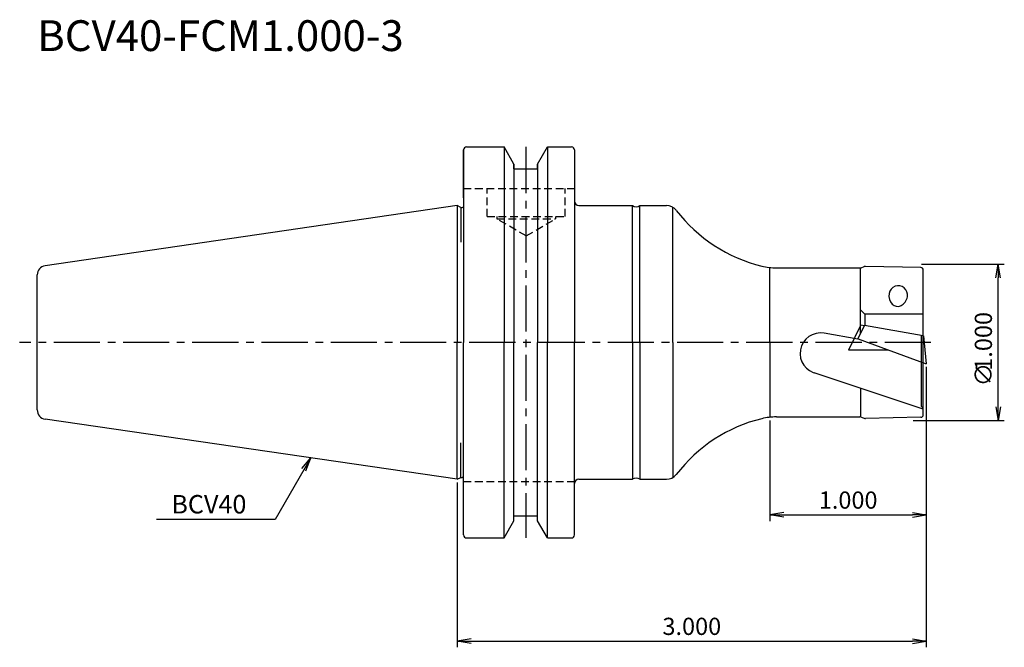
# Model space of a CAD drawing. Extents: x -71 to 89, y -50 to 52.
import ezdxf
from ezdxf.enums import TextEntityAlignment as Align

# ---------------------------------------------------------------- set-up
doc = ezdxf.new("R2010")
doc.units = 0
doc.header["$LTSCALE"] = 10
doc.header["$PDMODE"] = 1
doc.header["$PDSIZE"] = -5
doc.linetypes.add('CENTER2', pattern=[1.125, 0.75, -0.125, 0.125, -0.125])
doc.linetypes.add('HIDDEN2', pattern=[0.1875, 0.125, -0.0625])
doc.layers.get('0').update_dxf_attribs({"linetype": 'CONTINUOUS'})
doc.layers.get('DEFPOINTS').update_dxf_attribs({"linetype": 'CONTINUOUS'})
for name, color, linetype in [('2', 7, 'CONTINUOUS'), ('240', 4, 'CONTINUOUS'), ('241', 211, 'CONTINUOUS'), ('245', 2, 'CENTER2'), ('250', 3, 'CONTINUOUS'), ('251', 40, 'CONTINUOUS')]:
    doc.layers.add(name, color=color, linetype=linetype)
doc.styles.get("Standard").update_dxf_attribs({"font": 'romans.shx', "bigfont": 'BIGFONT.SHX'})
doc.styles.add('YOKO', font='romans.shx', dxfattribs={"bigfont": 'extfont.shx'})
doc.dimstyles.new('BIGT', dxfattribs={"dimtxt": 2.8, "dimasz": 2.23, "dimexe": 1, "dimexo": 0.5, "dimgap": 1, "dimtad": 3, "dimdec": 3, "dimtxsty": 'STANDARD', "dimblk1": 'OPEN', "dimblk2": 'OPEN', "dimsah": 1, "dimcen": 0, "dimclrd": 256, "dimclre": 256, "dimclrt": 40, "dimazin": 3, "dimtfac": 1, "dimtdec": 3, "dimtix": 1, "dimtmove": 0, "dimatfit": 3, "dimtolj": 1})

# ---------------------------------------------------------------- blocks, each defined once
blk = doc.blocks.new('_OPEN')
at = {"color": 0, "linetype": 'BYBLOCK'}
for p, q in [((-1, 0.167), (0, 0)), ((-1, -0.167), (0, 0)), ((0, 0), (-1, 0))]:
    blk.add_line(p, q, dxfattribs=at)
blk = doc.blocks.new('1')
at = {"layer": '2', "linetype": 'CONTINUOUS'}
for p, q in [((65.54, 2.87), (63.54, -1.25)), ((65.54, 2.87), (66.17, 2.76)), ((65.1, 0.56), (76.2, -3.48)), ((75.72, 1.07), (75.7, 1.08)), ((75.72, 1.07), (76.2, -3.48)), ((70.06, -1.25), (63.54, -1.25))]:
    blk.add_line(p, q, dxfattribs=at)
at = {"layer": '240', "linetype": 'CONTINUOUS'}
for p, q in [((1, 31.25), (1, 0)), ((1, 23.5), (1, 31.25)), ((1.5, 31.75), (7.6, 31.75)), ((9.21, 28.97), (7.6, 31.75)), ((13.05, 28.97), (14.65, 31.75)), ((14.65, 31.75), (18.55, 31.75)), ((19.05, 31.25), (19.05, 0)), ((19.05, 31.25), (19.05, 22.92)), ((9.21, 28.18), (9.21, 28.97)), ((13.05, 28.18), (13.05, 28.97)), ((9.21, 28.18), (13.05, 28.18)), ((0, 22.23), (-66.97, 12.46)), ((0.59, 21.93), (0, 22.23)), ((0.59, 21.93), (0.8, 21.93)), ((-68.25, -10.97), (-68.25, 10.97)), ((1, -31.25), (1, 0)), ((19.05, -31.25), (19.05, 0)), ((0, -22.23), (-66.97, -12.46)), ((0, -22.23), (0.59, -21.93)), ((0.59, -21.93), (0.8, -21.93)), ((19.75, -22.23), (28.45, -22.23)), ((29.65, -22.23), (33.99, -22.23)), ((9.2, -28.18), (13.04, -28.18)), ((7.59, -31.75), (9.2, -28.97)), ((14.65, -31.75), (13.04, -28.97)), ((1.5, -31.75), (7.59, -31.75)), ((14.65, -31.75), (18.55, -31.75))]:
    blk.add_line(p, q, dxfattribs=at)
at = {"layer": '240'}
for p, q in [((19.75, 22.23), (28.45, 22.23)), ((29.65, 22.23), (33.99, 22.23)), ((51.85, 12.1), (65.42, 12.1)), ((65.6, 12.13), (66.11, 12.32)), ((75.31, 12.16), (66.29, 12.35)), ((75.7, -11.76), (75.7, 11.76)), ((51.85, -12.1), (65.42, -12.1)), ((51.85, -12.1), (52.1, -12.1)), ((65.6, -12.13), (66.11, -12.32)), ((75.31, -12.16), (66.29, -12.35))]:
    blk.add_line(p, q, dxfattribs=at)
at = {"layer": '240', "linetype": 'CONTINUOUS'}
for centre, radius, start, end in [((1.5, 31.25), 0.5, 90, 180), ((18.55, 31.25), 0.5, 0, 90), ((0.8, 22.43), 0.5, 270, 293.5782), ((-66.75, 10.97), 1.5, 98.2971, 180), ((-66.75, -10.97), 1.5, 180, 261.7029), ((0.8, -22.43), 0.5, 66.4218, 90), ((19.75, -22.92), 0.7, 90, 180), ((1.5, -31.25), 0.5, 180, 270), ((18.55, -31.25), 0.5, 270, 0)]:
    blk.add_arc(centre, radius, start, end, dxfattribs=at)
at = {"layer": '240'}
for centre, radius, start, end in [((19.75, 22.92), 0.7, 180, 270), ((29.05, 23.02), 1, 233.1301, 306.8699), ((33.99, 20.23), 2, 37.5297, 90), ((55.4, 36.67), 25, 217.5297, 256.291), ((51.85, 22.1), 10, 256.291, 270), ((65.42, 12.6), 0.5, 270, 290), ((66.28, 11.85), 0.5, 88.794, 110), ((75.3, 11.76), 0.4, 0, 88.794), ((55.4, -36.67), 25, 103.709, 142.4703), ((51.85, -22.1), 10, 90, 103.709), ((65.42, -12.6), 0.5, 70, 90), ((66.28, -11.85), 0.5, 250, 271.206), ((75.3, -11.76), 0.4, 271.206, 0), ((29.05, -23.02), 1, 53.1301, 126.8699), ((33.99, -20.23), 2, 270, 322.4703)]:
    blk.add_arc(centre, radius, start, end, dxfattribs=at)
at = {"layer": '241', "linetype": 'CONTINUOUS'}
for p, q in [((7.59, 31.75), (7.59, 0)), ((14.65, 31.75), (14.65, 0)), ((9.2, 28.97), (9.2, 0)), ((13.04, 28.97), (13.04, 0)), ((0, 22.23), (0, 0)), ((0.59, 21.93), (0.59, 16.28)), ((65.08, 0.52), (66.17, 2.76)), ((66.2, 2.82), (66.17, 2.76)), ((75.7, 1.08), (66.17, 2.76)), ((0, -22.23), (0, 0)), ((7.59, -31.75), (7.59, 0)), ((9.2, -28.97), (9.2, 0)), ((13.04, -28.97), (13.04, 0)), ((14.65, -31.75), (14.65, 0)), ((0.59, -21.93), (0.59, -16.28))]:
    blk.add_line(p, q, dxfattribs=at)
at = {"layer": '241', "linetype": 'HIDDEN2'}
for p, q in [((1, 24.98), (19.05, 24.98)), ((4.83, 20.43), (4.83, 24.98)), ((17.53, 20.43), (17.53, 24.98)), ((4.83, 20.43), (17.53, 20.43)), ((6.42, 20.43), (6.42, 20.05)), ((6.42, 20.05), (15.94, 20.05)), ((11.18, 17.3), (6.42, 20.05)), ((11.18, 17.3), (15.94, 20.05)), ((15.94, 20.43), (15.94, 20.05)), ((1, -22.57), (19.15, -22.57))]:
    blk.add_line(p, q, dxfattribs=at)
at = {"layer": '241'}
for p, q in [((28.45, 0), (28.45, 22.23)), ((29.65, 0), (29.65, 22.23)), ((35, 0), (35, 21.95)), ((50.8, 0), (50.8, 12.16)), ((65.51, 1.41), (65.51, 12.11)), ((66.2, 4.59), (65.51, 5.3)), ((75.7, 4.59), (66.2, 4.59)), ((66.2, 4.59), (66.2, 2.82)), ((28.45, 0), (28.45, -22.23)), ((29.65, 0), (29.65, -22.23)), ((35, 0), (35, -21.95)), ((50.8, 0), (50.8, -12.16)), ((65.08, 0.52), (59.61, 1.49)), ((75.4, -10.4), (75.4, 1.13)), ((75.7, -10.86), (57.98, -4.96)), ((65.51, -7.47), (65.51, -12.11)), ((75.4, -10.4), (75.7, -10.7))]:
    blk.add_line(p, q, dxfattribs=at)
blk.add_arc((59.03, -1.79), 3.33, 80, 260, dxfattribs=at)
for major_axis, ratio, start_param, end_param in [((0.27, 1.51), 0.981177, 4.712389, 7.853982), ((0.32, 1.82), 0.812175, 1.570796, 4.712389)]:
    blk.add_ellipse((71.64, 7.68), major_axis=major_axis, ratio=ratio, start_param=start_param, end_param=end_param, dxfattribs=at)
at = {"layer": '245', "linetype": 'CENTER2'}
blk.add_line((11.12, 31.75), (11.12, -31.75), dxfattribs=at)
at = {"layer": '245'}
blk.add_line((76.95, 0), (-71.1, 0), dxfattribs=at)
blk = doc.blocks.new('*D3')
at = {"layer": '250', "linetype": 'CONTINUOUS'}
for p, q in [((76.2, -4.48), (76.2, -29)), ((50.8, -12.66), (50.8, -29)), ((53.03, -28), (73.97, -28))]:
    blk.add_line(p, q, dxfattribs=at)
at = {"layer": 'DEFPOINTS', "color": 0, "linetype": 'CONTINUOUS'}
for p in [(76.2, -3.98), (50.8, -12.16), (76.2, -28)]:
    blk.add_point(p, dxfattribs=at)
at = {"layer": '250', "linetype": 'CONTINUOUS', "xscale": 2.229999999999999, "yscale": 2.229999999999999, "zscale": 2.229999999999999, "rotation": 180}
blk.add_blockref('_OPEN', (50.8, -28), dxfattribs=at)
at = {"layer": '250', "linetype": 'CONTINUOUS', "xscale": 2.229999999999999, "yscale": 2.229999999999999, "zscale": 2.229999999999999}
blk.add_blockref('_OPEN', (76.2, -28), dxfattribs=at)
at = {"layer": '250', "color": 40, "linetype": 'CONTINUOUS', "insert": (63.5, -25.6), "char_height": 2.8, "attachment_point": 5}
blk.add_mtext('\\A1;1.000', dxfattribs=at)

msp = doc.modelspace()

# ---------------------------------------------------------------- linework, layer by layer
at = {"layer": '250', "linetype": 'CONTINUOUS'}
for p, q in [((75.4052, 12.7), (88.8679, 12.7)), ((87.8679, -10.47), (87.8679, 10.47)), ((76.2, -3.98), (76.2, -49.5054)), ((74.0813, -12.7), (88.8679, -12.7)), ((0, -22.725), (0, -49.5054)), ((-29.6032, -28.7775), (-48.8889, -28.7775)), ((2.23, -48.5054), (73.97, -48.5054))]:
    msp.add_line(p, q, dxfattribs=at)
at = {"layer": '250', "linetype": 'BYBLOCK'}
for p, q in [((87.4963, 10.47), (87.8679, 12.7)), ((88.2396, 10.47), (87.8679, 12.7)), ((87.8679, 12.7), (87.8679, 10.47)), ((87.4963, -10.47), (87.8679, -12.7)), ((88.2396, -10.47), (87.8679, -12.7)), ((87.8679, -12.7), (87.8679, -10.47))]:
    msp.add_line(p, q, dxfattribs=at)
at = {"layer": '250', "linetype": 'CONTINUOUS'}
msp.add_lwpolyline([(-24.93, -20.6832), (-29.6032, -28.7775)], dxfattribs=at)

# ---------------------------------------------------------------- block references
at = {"layer": '245'}
msp.add_blockref('1', (0, 0), dxfattribs=at)
at = {"layer": '250', "linetype": 'CONTINUOUS', "xscale": 2.229999999999999, "yscale": 2.229999999999999, "zscale": 2.229999999999999}
for p, rotation in [((-23.815, -18.752), 60.00000005), ((0, -48.5054), 180)]:
    msp.add_blockref('_OPEN', p, dxfattribs=dict(at, rotation=rotation))
msp.add_blockref('_OPEN', (76.2, -48.5054), dxfattribs=at)

# ---------------------------------------------------------------- texts
at = {"layer": '241', "style": 'YOKO'}
msp.add_text('BCV40-FCM1.000-3', height=5, dxfattribs=at).set_placement((-68.25, 45.75), align=Align.BOTTOM_LEFT)
at = {"layer": '250', "color": 40, "linetype": 'CONTINUOUS', "insert": (38.1, -46.1054), "char_height": 2.8, "attachment_point": 5}
msp.add_mtext('\\A1;3.000', dxfattribs=at)
at = {"layer": '251'}
for s, p in [('1.000', (86.8679, -4.6)), ('∅', (86.8679, -7.1333))]:
    msp.add_text(s, height=2.8, rotation=90, dxfattribs=at).set_placement(p)
at = {"layer": '251', "style": 'YOKO'}
msp.add_text('BCV40', height=3, dxfattribs=at).set_placement((-46.4604, -27.7775))

# ---------------------------------------------------------------- dimensions: what is measured, and where the dimension line sits
at = {"layer": '250', "linetype": 'CONTINUOUS'}
dim = msp.add_linear_dim(base=(76.2, -28), p1=(50.8, -12.155), p2=(76.2, -3.98), text='1.000', dimstyle='BIGT', dxfattribs=at)
dim.commit()
dim.dimension.update_dxf_attribs({"geometry": '*D3', "text_midpoint": (63.5, -25.6)})

doc.saveas('drawing.dxf')
